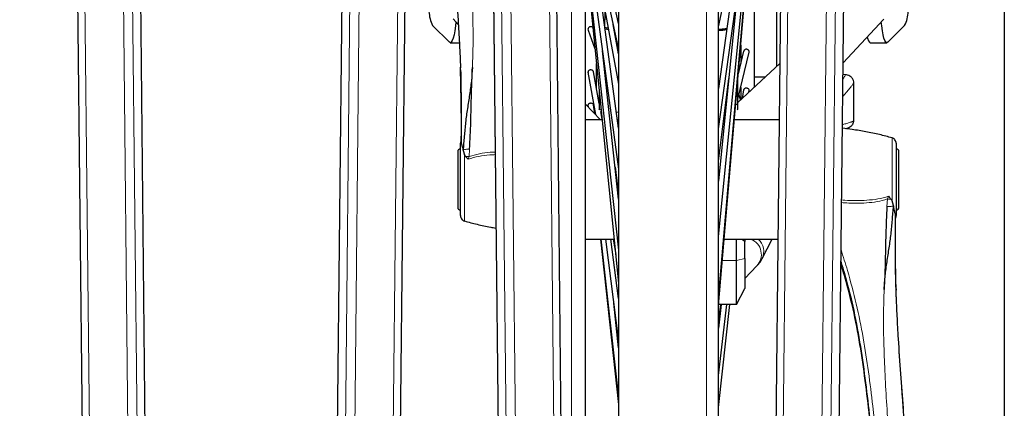
# Model space of a CAD drawing. Units: millimetres. Extents: x 62 to 20263, y 73 to 9947.
# Drawn here: x 16375 to 17558, y 3852 to 4318 of the extents above; entities that cross this region are included whole.
import ezdxf

# ---------------------------------------------------------------- set-up
doc = ezdxf.new("R2010")
doc.units = ezdxf.units.MM
doc.header["$LTSCALE"] = 100
doc.linetypes.add('SLD-Solid', pattern=[0])
doc.layers.add('-FORMAT-', color=7, linetype='SLD-Solid')
doc.styles.add('SLDTEXTSTYLE0', font='TXT', dxfattribs={"width": 0.7})
doc.dimstyles.new('SLDDIMSTYLE2', dxfattribs={"dimtxt": 200, "dimasz": 250, "dimexe": 0, "dimexo": 0.0625, "dimgap": 50, "dimtad": 1, "dimdec": 0, "dimlfac": 0.3, "dimrnd": 1e-09, "dimzin": 12, "dimdsep": 46, "dimtxsty": 'SLDTEXTSTYLE0', "dimsah": 1, "dimcen": 0.09, "dimadec": 0, "dimazin": 3, "dimtfac": 1, "dimtdec": 0, "dimtofl": 0, "dimtmove": 0, "dimatfit": 3, "dimfxl": 1, "dimfrac": 2, "dimtolj": 1, "dimtzin": 12, "dimarcsym": 0})

# ---------------------------------------------------------------- blocks, each defined once
blk = doc.blocks.new('_D_9')
at = {"layer": '-FORMAT-', "color": 7}
for p, q in [((15307.6, 3620), (15307.6, 8180.8)), ((16640.9, 4516.9), (16640.9, 8180.8)), ((16640.9, 8080.8), (15307.6, 8080.8))]:
    blk.add_line(p, q, dxfattribs=at)
for points in [[(15307.6, 8080.8), (15557.6, 8040.8), (15557.6, 8120.8)], [(16640.9, 8080.8), (16390.9, 8120.8), (16390.9, 8040.8)]]:
    blk.add_solid(points, dxfattribs=at)
at = {"layer": '-FORMAT-', "color": 7, "char_height": 200, "attachment_point": 1, "style": 'SLDTEXTSTYLE0'}
for s, insert in [('C-C', (15791.5, 8967.6)), ('400', (15782.2, 8653.1)), ('500', (15782.2, 8338.7))]:
    blk.add_mtext(s, dxfattribs=dict(at, insert=insert))
blk = doc.blocks.new('_D_11')
at = {"layer": '-FORMAT-', "color": 7}
for p, q in [((16640.9, 4516.9), (16640.9, 8180.8)), ((17557.6, 3426.3), (17557.6, 8180.8)), ((16640.9, 8080.8), (17557.6, 8080.8))]:
    blk.add_line(p, q, dxfattribs=at)
for points in [[(16640.9, 8080.8), (16890.9, 8040.8), (16890.9, 8120.8)], [(17557.6, 8080.8), (17307.6, 8120.8), (17307.6, 8040.8)]]:
    blk.add_solid(points, dxfattribs=at)
at = {"layer": '-FORMAT-', "color": 7, "char_height": 200, "attachment_point": 1, "style": 'SLDTEXTSTYLE0'}
for s, insert in [('275', (16907.2, 8653.1)), ('375', (16907.2, 8338.7))]:
    blk.add_mtext(s, dxfattribs=dict(at, insert=insert))

msp = doc.modelspace()

# ---------------------------------------------------------------- linework, layer by layer
at = {"color": 7, "linetype": 'SLD-Solid'}
for p, q in [((17094.2, 5628.8), (17094.2, 3522.8)), ((17214.2, 3522.8), (17214.2, 5628.8)), ((16432.5, 5429.7), (16454.7, 3342.8)), ((16827.1, 3342.8), (16849.3, 5429.7)), ((16941.1, 4599.1), (16954.9, 3312.1)), ((17027.6, 3614.2), (17017.2, 4593.4)), ((17291.3, 4593.4), (17280.9, 3614.2)), ((17353.6, 3312.1), (17367.3, 4599.1)), ((17094.2, 4313.6), (17053.3, 4499.9)), ((17050.9, 4479.8), (17094.2, 4282.6)), ((17214.2, 4187.5), (17254.4, 4475.2)), ((17247.6, 4474.8), (17214.2, 4235.8)), ((17050.9, 4454.7), (17094.2, 4139)), ((17214.2, 4058), (17254.4, 4457.3)), ((16530.7, 3342.8), (16519, 4441.2)), ((16762.8, 4441.2), (16751.1, 3342.8)), ((17050.9, 4437.7), (17094.2, 4041.6)), ((17094.2, 4188.1), (17059.7, 4440)), ((17214.2, 3984.3), (17254.4, 4447.1)), ((17214.2, 3975.5), (17254.4, 4445.3)), ((17214.2, 4309.7), (17242.4, 4437.9)), ((17050.9, 4430.8), (17094.2, 4002.1)), ((17257.6, 4237.5), (17257.6, 4422.2)), ((17054.2, 4397.8), (17054.2, 3809.9)), ((17066.9, 4387), (17094.2, 4241.1)), ((17284.2, 4262.5), (17284.2, 4372.2)), ((17236.9, 4349.9), (17214.2, 4124.6)), ((17077.6, 4330.2), (17077.6, 4318.1)), ((16895.3, 4319.2), (16901.7, 4312.1)), ((17077.6, 4318.1), (17076.4, 4318.1)), ((17077.6, 4309.5), (17077.6, 4318.1)), ((17363.8, 4266.4), (17412.9, 4318.9)), ((16890.9, 4291.3), (16870.8, 4311.4)), ((17082, 4306.3), (17077.6, 4306.9)), ((17094.2, 4277.4), (17087.6, 4312.6)), ((17437.7, 4311.4), (17417.5, 4291.3)), ((17057.6, 4305.7), (17065.8, 4283.3)), ((16892, 4290.7), (16902.9, 4290.6)), ((17240.9, 4287.8), (17240.9, 4265.7)), ((17396.7, 4290.6), (17416.5, 4290.7)), ((17094.2, 4102.9), (17074.7, 4281)), ((17237.6, 4222.8), (17251, 4279.3)), ((17244.4, 4280.5), (17238, 4253.3)), ((16904.3, 4258.2), (16904.3, 4259.2)), ((17067.6, 4236.4), (17067.6, 4265.9)), ((17287.8, 4265.8), (17237.6, 4218.8)), ((17057.4, 4255.2), (17066.6, 4204.4)), ((17070.9, 4217.9), (17064.1, 4255.7)), ((17214.2, 4148.7), (17226.6, 4247.9)), ((17237.6, 4210.8), (17237.6, 4248.8)), ((17257.6, 4249.8), (17270.7, 4249.8)), ((17366.9, 4252.3), (17363.6, 4252.4)), ((17240.9, 4236.9), (17240.9, 4222)), ((17376.8, 4197.4), (17376.8, 4242.3)), ((17070.9, 4232.9), (17070.9, 4210.8)), ((17244.4, 4234.1), (17242.8, 4223.8)), ((17250.6, 4231.1), (17251, 4233.8)), ((17072.3, 4198.2), (17054.2, 4217.5)), ((17057.4, 4216.1), (17057.7, 4213.8)), ((17065.5, 4205.5), (17064.1, 4216.3)), ((17234.8, 4216.3), (17234.9, 4216.3)), ((17237.6, 4217), (17234.9, 4216.3)), ((17072.3, 4210), (17072.2, 4210.7)), ((17074.4, 4198.6), (17072.7, 4208.1)), ((17091.6, 4207.6), (17094.2, 4207.5)), ((17222.3, 4204.6), (17221.1, 4203.4)), ((17221.6, 4207.9), (17222.6, 4208)), ((17236.8, 4210.2), (17237.6, 4210.8)), ((17074.4, 4198.2), (17054.2, 4198.2)), ((17094.2, 4198.2), (17092.8, 4198.2)), ((17221.6, 4198.2), (17220.4, 4198.2)), ((17287.1, 4198.2), (17233.3, 4198.2)), ((16904.9, 4185.1), (16904.9, 4172.3)), ((16904.9, 4173), (16905, 4178.4)), ((16907.3, 4161.3), (16909.1, 4156.1)), ((17090, 4141.6), (17094.2, 4108.3)), ((17424.5, 4095.2), (17422.7, 4100.9)), ((17426.9, 4074.8), (17426.9, 4080.2)), ((17426.9, 4074.7), (17426.9, 4077.9)), ((17054.2, 4054.9), (17088.9, 4054.9)), ((17072.4, 4054.9), (17094.2, 3856.6)), ((17073, 4054.9), (17094.2, 3864.6)), ((17078.3, 4054.9), (17094.2, 3932)), ((17094.2, 3983.8), (17085, 4054.9)), ((17087.8, 4054.9), (17090.7, 4036.6)), ((17221, 4054.9), (17285.6, 4054.9)), ((17235.7, 4029.4), (17235.7, 4054.9)), ((17245.7, 4054.9), (17245.7, 4052.3)), ((17245.7, 4031.9), (17245.7, 4052.3)), ((17266.6, 4031.7), (17278.8, 4054.9)), ((17235.7, 3976.7), (17235.7, 4029.4)), ((17245.7, 4031.9), (17245.7, 3995.6)), ((17245.7, 4007.8), (17260.3, 4022.8)), ((17235.7, 3976.7), (17245.7, 3995.6)), ((17427.5, 3995.4), (17427.5, 3993.9)), ((17427.7, 3992), (17427.7, 3993)), ((17094.2, 3924.6), (17088.3, 3978.1)), ((17217.6, 3976.7), (17214.2, 3948)), ((17214.2, 3891.2), (17224.3, 3976.7)), ((17214.2, 3853), (17227.7, 3976.7)), ((17214.2, 3955.8), (17217.1, 3976.7)), ((17235.7, 3976.7), (17214.3, 3976.7))]:
    msp.add_line(p, q, dxfattribs=at)
at = {"color": 8, "linetype": 'SLD-Solid', "lineweight": 18}
for p, q in [((16441.3, 5430.7), (16463.5, 3342.8)), ((16840.5, 5430.7), (16818.3, 3342.8)), ((16954.9, 3311.9), (16941.2, 4599)), ((16950.9, 4592.1), (16964.7, 3298.1)), ((16975.9, 3296.6), (16962.1, 4591.5)), ((17008.4, 4592.5), (17018.7, 3626.6)), ((17300.1, 4592.5), (17289.8, 3626.6)), ((17332.6, 3296.6), (17346.4, 4591.5)), ((17357.5, 4592.1), (17343.7, 3298.1)), ((17353.5, 3311.9), (17367.2, 4599)), ((17037.6, 3793.2), (17037.6, 4459.7)), ((16509.9, 3342.8), (16498.2, 4437.9)), ((16509.3, 4439.6), (16521, 3342.8)), ((16530.6, 3342.8), (16518.9, 4441.2)), ((16751.2, 3342.8), (16762.9, 4441.2)), ((16772.5, 4439.6), (16760.8, 3342.8)), ((16772, 3342.8), (16783.6, 4437.9)), ((16904.9, 4174.1), (16904.9, 4171.8)), ((16907.3, 4161.3), (16907.3, 4161.8)), ((16914.7, 4154.1), (16913.5, 4151)), ((16915.2, 4162.9), (16914.7, 4154.1)), ((17417.1, 4103.2), (17418.3, 4106.4)), ((17416.6, 4094.3), (17417.1, 4103.2)), ((17424.5, 4095.2), (17424.5, 4094.7)), ((17426.9, 4080.2), (17426.9, 4082.5)), ((17245.7, 4052.3), (17241.9, 4054.9)), ((17218.8, 4029.4), (17235.7, 4029.4)), ((17235.7, 4029.4), (17245.7, 4031.9)), ((17427.6, 3994.7), (17427.7, 3990.2))]:
    msp.add_line(p, q, dxfattribs=at)
at = {"color": 7, "linetype": 'SLD-Solid', "flags": 128}
for points in [[(16898.6, 4315.3), (16898.2, 4310.8), (16897.4, 4305), (16896.5, 4300.1), (16895.4, 4296.1), (16894.4, 4293.2), (16893.2, 4291.4), (16892.1, 4290.7), (16890.9, 4291.3)], [(17417.5, 4291.3), (17416.4, 4290.7), (17415.2, 4291.4), (17414.1, 4293.2), (17413, 4296.1), (17412, 4300.1), (17411.1, 4305), (17410.3, 4310.8), (17409.8, 4315.6)], [(17392.8, 4297.4), (17393.3, 4296), (17394.3, 4293), (17395.5, 4291.2), (17396.6, 4290.6), (17396.7, 4290.6)], [(17238.8, 4228.1), (17240.3, 4223), (17240.5, 4221.6)]]:
    msp.add_lwpolyline(points, dxfattribs=at)
at = {"color": 7, "linetype": 'SLD-Solid'}
for centre, radius, start, end in [((16908.4, 4330.3), 42.1, 182.9791, 206.7488), ((17403.6, 4329.4), 38.6, 332.1313, 358.1409), ((16904.2, 4159.9), 3.33, 89.6841, 180), ((17427.6, 4160), 3.33, 360, 89.6841), ((16904.2, 4093.2), 3.33, 180, 269.6841), ((17427.6, 4093.3), 3.33, 269.6841, 0)]:
    msp.add_arc(centre, radius, start, end, dxfattribs=at)
at = {"color": 8, "linetype": 'SLD-Solid', "lineweight": 18}
for centre, radius, start, end in [((17245.8, 4036.5), 19.9, 316.7945, 67.5046), ((17249.3, 4040.4), 19.3, 333.4171, 48.8827)]:
    msp.add_arc(centre, radius, start, end, dxfattribs=at)
at = {"color": 7, "linetype": 'SLD-Solid'}
for points, knots in [([(16875.6, 4625.2), (16876.6, 4615), (16878.6, 4594), (16881.6, 4562.3), (16884.5, 4530.2), (16887.3, 4499.4), (16889.8, 4470.8), (16892, 4445), (16893.9, 4422.1), (16896.1, 4394), (16898.7, 4359.5), (16900.8, 4327.1), (16902.2, 4304), (16902.9, 4291), (16903.4, 4280.4), (16903.8, 4272.5), (16904, 4267.2), (16904.1, 4263.1), (16904.2, 4261.4), (16904.2, 4260.7)], [0, 0, 0, 0, 0.083381, 0.1720586, 0.2608533, 0.3459901, 0.4248393, 0.4956818, 0.5574981, 0.6125836, 0.725465, 0.8400725, 0.8778431, 0.9149045, 0.9461554, 0.9645933, 0.9792557, 0.9907533, 1, 1, 1, 1]), ([(17063.2, 4308.9), (17063.2, 4309), (17062.9, 4309.3), (17062.1, 4309.8), (17061.2, 4309.9), (17060.8, 4309.9), (17060.8, 4309.9), (17060.5, 4309.9), (17060.1, 4309.9), (17059.2, 4309.6), (17058.3, 4309), (17057.6, 4308), (17057.3, 4306.8), (17057.5, 4306.1), (17057.6, 4305.7)], [0, 0, 0, 0, 0.01165, 0.155812, 0.300023, 0.300031, 0.300056, 0.300154, 0.382047, 0.457754, 0.589251, 0.734908, 0.877374, 1, 1, 1, 1]), ([(17081.7, 4307.8), (17081.1, 4308), (17079.8, 4308.2), (17078.5, 4308.6), (17077.7, 4308.9), (17077.6, 4309.1), (17077.6, 4309.2)], [0, 0, 0, 0, 0.3086825, 0.5957405, 0.8065055, 1, 1, 1, 1]), ([(17224.2, 4307.5), (17222.9, 4307.3), (17219.9, 4306.9), (17216.2, 4306.6), (17214.2, 4306.4)], [0, 0, 0, 0, 0.4421242, 1, 1, 1, 1]), ([(17224, 4306), (17224, 4306), (17221, 4305.6), (17217.6, 4305.4), (17214.2, 4305.1)], [0, 0, 0, 0, 0.005527, 1, 1, 1, 1]), ([(17250.9, 4279.3), (17251, 4279.5), (17251.1, 4280.1), (17250.9, 4281.1), (17250.1, 4282), (17249.2, 4282.6), (17248.4, 4282.8), (17247.5, 4282.9), (17246.4, 4282.7), (17245.4, 4282.1), (17244.9, 4281.5), (17244.5, 4281), (17244.5, 4280.7), (17244.5, 4280.5)], [0, 0, 0, 0, 0.065732, 0.189105, 0.315295, 0.429145, 0.494702, 0.565771, 0.69067, 0.815527, 0.882081, 0.946046, 1, 1, 1, 1]), ([(16905, 4206.1), (16905, 4216), (16904.9, 4234.4), (16904.4, 4252.7), (16904.1, 4261.2)], [0, 0, 0, 0, 0.5375, 1, 1, 1, 1]), ([(16918.6, 4261.1), (16918.2, 4255.6), (16917.5, 4244.7), (16915.2, 4228.2), (16912.5, 4211.7), (16910.2, 4195), (16908.7, 4178.4), (16907.8, 4167.3), (16907.3, 4161.8)], [0, 0, 0, 0, 0.1657157, 0.3298607, 0.4995007, 0.6661587, 0.8329719, 1, 1, 1, 1]), ([(16915.2, 4162.9), (16915.5, 4168.4), (16916.1, 4179.2), (16916.6, 4195.5), (16917, 4212.7), (16917.4, 4229.4), (16917.9, 4245.8), (16918.4, 4255.9), (16918.6, 4261.1)], [0, 0, 0, 0, 0.1701878, 0.3309242, 0.5005262, 0.6943899, 0.8404692, 1, 1, 1, 1]), ([(16904.3, 4258.2), (16904.3, 4258.2), (16904.3, 4258.2), (16904.3, 4258.1), (16904.3, 4257.7), (16904.5, 4255.7), (16904.7, 4247.7), (16905, 4223.8), (16904.9, 4201.5), (16904.9, 4185.1)], [0, 0, 0, 0, 0.003224, 0.006513, 0.013734, 0.032992, 0.098356, 0.339028, 1, 1, 1, 1]), ([(17064, 4255.7), (17064, 4255.9), (17064, 4256.3), (17063.6, 4256.8), (17063, 4257.4), (17062.1, 4257.9), (17061.2, 4258), (17060.8, 4258), (17060.8, 4258), (17060.5, 4258), (17060.1, 4258), (17059.2, 4257.8), (17058.3, 4257.3), (17057.6, 4256.4), (17057.3, 4255.6), (17057.5, 4255.1), (17057.5, 4255)], [0, 0, 0, 0, 0.0748298, 0.1387972, 0.2053583, 0.3302268, 0.4551103, 0.4551178, 0.4551392, 0.4552236, 0.5261541, 0.5917241, 0.7056062, 0.8317609, 0.9551426, 1, 1, 1, 1]), ([(17376.8, 4242.3), (17376.7, 4243.4), (17376.4, 4245.5), (17374.7, 4248.5), (17372.2, 4250.8), (17369.4, 4252), (17367.6, 4252.2), (17366.9, 4252.3)], [0, 0, 0, 0, 0.213711, 0.427023, 0.649064, 0.858592, 1, 1, 1, 1]), ([(17251, 4233.7), (17251, 4233.7), (17251.1, 4234.1), (17250.8, 4234.8), (17250.2, 4235.5), (17249.2, 4235.9), (17248.4, 4236.1), (17247.5, 4236.2), (17246.4, 4236), (17245.4, 4235.6), (17244.9, 4235.1), (17244.5, 4234.7), (17244.4, 4234.3), (17244.4, 4234.1)], [0, 0, 0, 0, 0.031628, 0.154999, 0.281187, 0.395036, 0.460593, 0.531661, 0.656558, 0.781413, 0.847966, 0.91193, 1, 1, 1, 1]), ([(17064.1, 4216.3), (17064.1, 4216.4), (17064, 4216.8), (17063.6, 4217.1), (17063, 4217.5), (17062.1, 4217.9), (17061.2, 4218), (17060.8, 4218), (17060.8, 4218), (17060.5, 4218), (17060.1, 4217.9), (17059.2, 4217.8), (17058.3, 4217.4), (17057.6, 4216.9), (17057.3, 4216.3), (17057.5, 4216.1), (17057.5, 4216)], [0, 0, 0, 0, 0.097638, 0.161604, 0.228164, 0.353031, 0.477913, 0.47792, 0.477942, 0.478026, 0.548955, 0.614524, 0.728405, 0.854558, 0.977938, 1, 1, 1, 1]), ([(17071.6, 4210.2), (17071.6, 4210.2), (17071.5, 4210.3), (17071.3, 4210.4), (17071.1, 4210.5), (17070.9, 4210.7), (17070.9, 4210.8), (17070.9, 4210.8)], [0, 0, 0, 0, 0.057015, 0.160514, 0.499952, 0.819304, 1, 1, 1, 1]), ([(17221.8, 4208.9), (17222, 4208.9), (17222.4, 4208.9), (17222.7, 4208.9), (17222.7, 4208.9)], [0, 0, 0, 0, 0.819752, 1, 1, 1, 1]), ([(17422.8, 4176.4), (17417.8, 4177.8), (17407.3, 4180.7), (17391.3, 4183.9), (17376.4, 4186.4), (17366.9, 4187.7), (17362.9, 4188.2)], [0, 0, 0, 0, 0.257617, 0.530718, 0.803874, 1, 1, 1, 1]), ([(17367.3, 4187.6), (17367.8, 4187.8), (17369.6, 4188.2), (17372.3, 4189.5), (17374.7, 4191.5), (17375.5, 4192.8), (17375.8, 4193.3)], [0, 0, 0, 0, 0.178141, 0.688937, 0.865795, 1, 1, 1, 1]), ([(17375.5, 4192.8), (17375.9, 4193.6), (17376.7, 4195.1), (17376.8, 4196.7), (17376.8, 4197.4)], [0, 0, 0, 0, 0.564094, 1, 1, 1, 1]), ([(17427.6, 4170), (17427.5, 4170.7), (17427.4, 4172.2), (17426.3, 4174.1), (17424.8, 4175.6), (17423.4, 4176.2), (17422.8, 4176.4)], [0, 0, 0, 0, 0.249037, 0.498742, 0.748973, 1, 1, 1, 1]), ([(16905, 4172.9), (16904.8, 4172.6), (16904.3, 4171.8), (16904.3, 4170.7), (16904.2, 4170)], [0, 0, 0, 0, 0.292352, 1, 1, 1, 1]), ([(16904.2, 4083.2), (16904.2, 4083.5), (16904.2, 4084.1), (16904.2, 4087), (16904.2, 4091.4), (16904.2, 4097.1), (16904.2, 4104), (16904.2, 4111.7), (16904.2, 4120), (16904.2, 4128.5), (16904.2, 4137), (16904.2, 4145.1), (16904.2, 4152.4), (16904.2, 4158.8), (16904.2, 4164), (16904.2, 4167.6), (16904.2, 4169.9), (16904.2, 4170), (16904.2, 4170)], [0, 0, 0, 0, 0.062501, 0.124999, 0.187493, 0.250017, 0.312545, 0.375061, 0.437574, 0.500013, 0.562463, 0.625, 0.687532, 0.750053, 0.812562, 0.87506, 0.937564, 1, 1, 1, 1]), ([(16904.9, 4171.8), (16905, 4171.2), (16905, 4170.2), (16905.7, 4168.3), (16906.3, 4166.1), (16906.8, 4164.1), (16907.1, 4162.5), (16907.2, 4161.8), (16907.3, 4161.5), (16907.3, 4161.3), (16907.3, 4161.3)], [0, 0, 0, 0, 0.286852, 0.514459, 0.690889, 0.86782, 0.942453, 0.974789, 0.988928, 1, 1, 1, 1]), ([(17427.6, 4170), (17427.6, 4170), (17427.6, 4169.9), (17427.6, 4167.7), (17427.6, 4164), (17427.6, 4158.9), (17427.6, 4152.5), (17427.6, 4145.2), (17427.6, 4137.1), (17427.6, 4128.6), (17427.6, 4120.1), (17427.6, 4111.8), (17427.6, 4104.1), (17427.6, 4097.2), (17427.6, 4091.4), (17427.6, 4087.1), (17427.6, 4084.1), (17427.6, 4083.5), (17427.6, 4083.2)], [0, 0, 0, 0, 0.062501, 0.124999, 0.187493, 0.250017, 0.312546, 0.375061, 0.437574, 0.500013, 0.562463, 0.625001, 0.687532, 0.750053, 0.812562, 0.87506, 0.937564, 1, 1, 1, 1]), ([(16900.9, 4159.8), (16900.9, 4159.8), (16900.9, 4159.7), (16900.9, 4158.2), (16900.9, 4155.4), (16900.9, 4151.4), (16900.9, 4146.2), (16900.9, 4140.4), (16900.9, 4134.3), (16900.9, 4128.1), (16900.9, 4121.9), (16900.9, 4115.6), (16900.9, 4109.5), (16900.9, 4103.9), (16900.9, 4099.4), (16900.9, 4096), (16900.9, 4094), (16900.9, 4093.1), (16900.9, 4093.3), (16900.9, 4093.3)], [0, 0, 0, 0, 0.043616, 0.105364, 0.169678, 0.235358, 0.301037, 0.365352, 0.4271, 0.485358, 0.543616, 0.605364, 0.669678, 0.735358, 0.801037, 0.865352, 0.9271, 0.985358, 1, 1, 1, 1]), ([(16910.4, 4154), (16910.2, 4154.3), (16909.6, 4155), (16909.3, 4155.7), (16909.1, 4156.1)], [0, 0, 0, 0, 0.472706, 1, 1, 1, 1]), ([(16913.5, 4151), (16912.9, 4151.5), (16911.8, 4152.5), (16910.8, 4153.5), (16910.4, 4154)], [0, 0, 0, 0, 0.526021, 1, 1, 1, 1]), ([(17430.9, 4093.4), (17430.9, 4093.4), (17430.9, 4093.2), (17430.9, 4094.1), (17430.9, 4096), (17430.9, 4099.4), (17430.9, 4104), (17430.9, 4109.5), (17430.9, 4115.6), (17430.9, 4121.9), (17430.9, 4128.2), (17430.9, 4134.4), (17430.9, 4140.5), (17430.9, 4146.3), (17430.9, 4151.4), (17430.9, 4155.5), (17430.9, 4158.3), (17430.9, 4159.8), (17430.9, 4159.8), (17430.9, 4159.9)], [0, 0, 0, 0, 0.014642, 0.0729, 0.134648, 0.198963, 0.264642, 0.330322, 0.394636, 0.456384, 0.514642, 0.5729, 0.634648, 0.698963, 0.764642, 0.830322, 0.894636, 0.956384, 1, 1, 1, 1]), ([(17418.3, 4106.4), (17418.9, 4105.8), (17420, 4104.8), (17421, 4103.6), (17421.4, 4103.1)], [0, 0, 0, 0, 0.526021, 1, 1, 1, 1]), ([(17413.2, 3994.7), (17413.6, 4000.3), (17414.3, 4011.3), (17416.6, 4027.9), (17419.3, 4044.5), (17421.6, 4061.2), (17423.1, 4078), (17424, 4089.1), (17424.5, 4094.7)], [0, 0, 0, 0, 0.1657199, 0.3298828, 0.4995006, 0.6661413, 0.8329663, 1, 1, 1, 1]), ([(17416.6, 4094.3), (17416.3, 4088.7), (17415.7, 4077.7), (17415.2, 4061.1), (17414.8, 4043.7), (17414.4, 4026.8), (17413.9, 4010.2), (17413.4, 4000), (17413.2, 3994.7)], [0, 0, 0, 0, 0.1701866, 0.3309244, 0.5005262, 0.694385, 0.8404687, 1, 1, 1, 1]), ([(17421.4, 4103.1), (17421.7, 4102.8), (17422.2, 4102.1), (17422.5, 4101.3), (17422.7, 4100.9)], [0, 0, 0, 0, 0.472706, 1, 1, 1, 1]), ([(17426.9, 4082.5), (17426.9, 4083.2), (17426.8, 4084.6), (17426.2, 4086.7), (17425.7, 4088.9), (17425.2, 4091), (17424.8, 4093), (17424.6, 4094.5), (17424.5, 4095.2)], [0, 0, 0, 0, 0.256346, 0.471111, 0.646845, 0.766142, 0.883574, 1, 1, 1, 1]), ([(16904.2, 4083.2), (16904.3, 4082.5), (16904.4, 4081), (16905.5, 4079.1), (16907, 4077.5), (16908.4, 4077), (16909, 4076.7)], [0, 0, 0, 0, 0.249156, 0.498904, 0.749092, 1, 1, 1, 1]), ([(17426.9, 4080.3), (17427, 4080.6), (17427.5, 4081.4), (17427.5, 4082.4), (17427.6, 4083.2)], [0, 0, 0, 0, 0.271975, 1, 1, 1, 1]), ([(17426.9, 4080.3), (17426.9, 4080.3), (17426.9, 4079.9), (17426.9, 4081.2), (17426.9, 4082.5)], [0, 0, 0, 0, 0.085417, 1, 1, 1, 1]), ([(16909, 4076.8), (16914, 4075.4), (16924.5, 4072.5), (16937.1, 4069.9), (16944.7, 4068.6), (16946.8, 4068.3)], [0, 0, 0, 0, 0.405825, 0.836042, 1, 1, 1, 1]), ([(17426.8, 4048.2), (17426.8, 4050.8), (17426.7, 4059.6), (17426.8, 4068.5), (17426.9, 4074.7)], [0, 0, 0, 0, 0.291973, 1, 1, 1, 1]), ([(17427.6, 3993), (17427.6, 3993.5), (17427.5, 3996.2), (17427.1, 4005.7), (17426.8, 4034.1), (17426.8, 4060.2), (17426.9, 4080.3)], [0, 0, 0, 0, 0.0193836, 0.1092871, 0.3131668, 1, 1, 1, 1]), ([(17260.3, 4022.8), (17261.3, 4024), (17263.7, 4026.7), (17265.6, 4029.6), (17266.4, 4031.5), (17266.5, 4031.7)], [0, 0, 0, 0, 0.4007763, 0.9331542, 1, 1, 1, 1]), ([(17410.9, 3575.5), (17410.9, 3576.3), (17410.9, 3577.8), (17410.8, 3580.5), (17410.8, 3584.4), (17410.6, 3591.5), (17410.4, 3604.1), (17409.7, 3626.6), (17408.3, 3666.8), (17405.6, 3719.4), (17401.6, 3779.2), (17396.9, 3832), (17391.4, 3880.1), (17385.3, 3923.4), (17377.5, 3966.2), (17368.9, 4000.1), (17363, 4019.6), (17361.2, 4025.3)], [0, 0, 0, 0, 0.005465, 0.009815, 0.017594, 0.031494, 0.056326, 0.100679, 0.179892, 0.321355, 0.447633, 0.574334, 0.670656, 0.767073, 0.863371, 0.959441, 1, 1, 1, 1]), ([(17456.2, 3628), (17455.2, 3638.2), (17453.2, 3659.1), (17450.2, 3690.9), (17447.3, 3722.9), (17444.5, 3753.7), (17442, 3782.4), (17439.8, 3808.2), (17437.9, 3831.1), (17435.7, 3859.1), (17433.1, 3893.6), (17431, 3926), (17429.6, 3949.2), (17428.9, 3962.2), (17428.4, 3972.8), (17428.1, 3980.7), (17427.8, 3986), (17427.7, 3990), (17427.6, 3991.7), (17427.6, 3992.5)], [0, 0, 0, 0, 0.083381, 0.172059, 0.260853, 0.34599, 0.424839, 0.495682, 0.557498, 0.612584, 0.725465, 0.840072, 0.877843, 0.914904, 0.946155, 0.964593, 0.979256, 0.990753, 1, 1, 1, 1])]:
    msp.add_open_spline(points, degree=3, knots=knots, dxfattribs=at)
at = {"color": 8, "linetype": 'SLD-Solid', "lineweight": 18}
for points, knots in [([(16875.7, 4625.6), (16876.4, 4618.1), (16878, 4602), (16880.5, 4576.7), (16883.1, 4548.8), (16885.9, 4519), (16889.7, 4477.3), (16894.2, 4424.4), (16898.5, 4367.6), (16901.7, 4318.9), (16903.7, 4279.6), (16904.7, 4248.2), (16904.8, 4230), (16904.9, 4223.5)], [0, 0, 0, 0, 0.056209, 0.119822, 0.189557, 0.264133, 0.34227, 0.501194, 0.659222, 0.766189, 0.864247, 0.951712, 1, 1, 1, 1]), ([(16891.7, 4636.7), (16892.6, 4629.5), (16894.5, 4613.9), (16897.4, 4588.9), (16900.6, 4561.1), (16903.9, 4530.9), (16907.1, 4499), (16910.2, 4466), (16913.2, 4431.2), (16915.8, 4395.3), (16917.8, 4359.1), (16919.1, 4324.3), (16919.6, 4291.8), (16918.9, 4271), (16918.6, 4261.1)], [0, 0, 0, 0, 0.05789, 0.124973, 0.19971, 0.280562, 0.365997, 0.454485, 0.544501, 0.643475, 0.740463, 0.83349, 0.920623, 1, 1, 1, 1]), ([(17199.8, 4571.3), (17199.8, 4559.3), (17199.8, 4534.9), (17199.8, 4497.5), (17199.8, 4458.7), (17199.8, 4418.4), (17199.8, 4377.8), (17199.8, 4337.5), (17199.8, 4299.4), (17199.8, 4263.9), (17199.8, 4226.9), (17199.8, 4192.4), (17199.8, 4146.7), (17199.8, 4094.3), (17199.8, 4031.2), (17199.8, 3970.1), (17199.8, 3911.3), (17199.8, 3855.3), (17199.8, 3819.9), (17199.8, 3802.8), (17199.8, 3802.8), (17199.8, 3802.8), (17199.8, 3802.8), (17199.8, 3801.9), (17199.8, 3799.3), (17199.8, 3794.2), (17199.8, 3786.9), (17199.8, 3776.7), (17199.8, 3763.7), (17199.8, 3752.2), (17199.8, 3743.6), (17199.8, 3739.8), (17199.8, 3737.2), (17199.8, 3735.5), (17199.8, 3731.9), (17199.8, 3726), (17199.8, 3717.2), (17199.8, 3706.8), (17199.8, 3697.1), (17199.8, 3688.5), (17199.8, 3682.7), (17199.8, 3678.1), (17199.8, 3674.7), (17199.8, 3671.3), (17199.8, 3664.8), (17199.8, 3654.7), (17199.8, 3640.7), (17199.8, 3625.6), (17199.8, 3611.4), (17199.8, 3600.5), (17199.8, 3592.9), (17199.8, 3587.1), (17199.8, 3581.7), (17199.8, 3576.6), (17199.8, 3571.7), (17199.8, 3566.4), (17199.8, 3561), (17199.8, 3552.9), (17199.8, 3541.9), (17199.8, 3532), (17199.8, 3525.2), (17199.8, 3521.5), (17199.8, 3517.8), (17199.8, 3514.5), (17199.8, 3512.5), (17199.8, 3511.6)], [0, 0, 0, 0, 0.026102, 0.053284, 0.081546, 0.110889, 0.141312, 0.170675, 0.199931, 0.226037, 0.25005, 0.283377, 0.304856, 0.355505, 0.406314, 0.457245, 0.508169, 0.55891, 0.60958, 0.60958, 0.60958, 0.60958, 0.60958, 0.609592, 0.612234, 0.617228, 0.624572, 0.634267, 0.647917, 0.664515, 0.670341, 0.675168, 0.676792, 0.67861, 0.680621, 0.688309, 0.697956, 0.709564, 0.723132, 0.731022, 0.739449, 0.743478, 0.747327, 0.751451, 0.75585, 0.770994, 0.788706, 0.808987, 0.83039, 0.846847, 0.855301, 0.864, 0.872528, 0.879886, 0.887767, 0.896171, 0.905099, 0.914507, 0.937364, 0.963447, 0.970812, 0.978397, 0.986204, 0.994233, 1, 1, 1, 1]), ([(17363.6, 4246.8), (17363.8, 4247.1), (17364.6, 4248.5), (17365.8, 4250.5), (17366.6, 4251.8), (17366.9, 4252.3)], [0, 0, 0, 0, 0.148121, 0.662402, 1, 1, 1, 1]), ([(17363.3, 4226), (17363.9, 4226.7), (17366.1, 4229.2), (17369.6, 4233.3), (17373.1, 4237.5), (17375.6, 4240.6), (17376.5, 4241.8), (17376.8, 4242.3)], [0, 0, 0, 0, 0.120973, 0.442247, 0.720079, 0.889072, 1, 1, 1, 1]), ([(17363, 4192.3), (17363.6, 4192.5), (17365.9, 4193.1), (17369.4, 4194.1), (17373, 4195.3), (17375.6, 4196.3), (17376.5, 4197.1), (17376.8, 4197.4)], [0, 0, 0, 0, 0.127864, 0.4466093, 0.7222598, 0.8899321, 1, 1, 1, 1]), ([(17422.7, 4100.9), (17422.7, 4102.1), (17422.7, 4105.4), (17422.8, 4111), (17422.8, 4117.2), (17422.8, 4124.6), (17422.8, 4131.3), (17422.8, 4137.4), (17422.8, 4141.5), (17422.8, 4146.5), (17422.7, 4151.3), (17422.7, 4156), (17422.7, 4160.1), (17422.7, 4164.3), (17422.7, 4167.9), (17422.7, 4171.9), (17422.8, 4175.3), (17422.8, 4176.5), (17422.8, 4176.4), (17422.8, 4176.4)], [0, 0, 0, 0, 0.038145, 0.110432, 0.170513, 0.221008, 0.321497, 0.359417, 0.399545, 0.441884, 0.51188, 0.552286, 0.603155, 0.662592, 0.720993, 0.772896, 0.883122, 0.992627, 1, 1, 1, 1]), ([(16907.3, 4161.8), (16907.6, 4161.9), (16908.2, 4162.3), (16910.1, 4162.7), (16912.4, 4162.9), (16914.3, 4162.9), (16915.2, 4162.9)], [0, 0, 0, 0, 0.250137, 0.500042, 0.750023, 1, 1, 1, 1]), ([(16909.1, 4156.1), (16909.1, 4155), (16909.1, 4151.8), (16909, 4146.5), (16909, 4140.4), (16909, 4133.2), (16909, 4126.5), (16909, 4120.3), (16909, 4116.1), (16909, 4110.9), (16909.1, 4105.9), (16909.1, 4101), (16909.1, 4096.6), (16909.1, 4092), (16909.1, 4088), (16909.1, 4083.4), (16909, 4079.2), (16909, 4077.2), (16909, 4076.8), (16909, 4076.8), (16909, 4076.8)], [0, 0, 0, 0, 0.036559, 0.10584, 0.163422, 0.211817, 0.308129, 0.344472, 0.382931, 0.423508, 0.490595, 0.529318, 0.578073, 0.635038, 0.69101, 0.740754, 0.846397, 0.951348, 0.977904, 1, 1, 1, 1]), ([(16910.4, 4154), (16911.1, 4154.1), (16912.4, 4154.2), (16913.9, 4154.2), (16914.7, 4154.1)], [0, 0, 0, 0, 0.500087, 1, 1, 1, 1]), ([(16945.9, 4156.4), (16943.7, 4156.3), (16937.1, 4156), (16926.2, 4154.6), (16917.7, 4152.2), (16913.5, 4151)], [0, 0, 0, 0, 0.199361, 0.603334, 1, 1, 1, 1]), ([(16945.8, 4159.5), (16943.8, 4159.4), (16937.6, 4159.1), (16927, 4157.7), (16918.8, 4155.3), (16914.7, 4154.1)], [0, 0, 0, 0, 0.191404, 0.596173, 1, 1, 1, 1]), ([(17362, 4102), (17363.3, 4101.9), (17369, 4101.2), (17379.2, 4101.1), (17392.4, 4101.6), (17405.6, 4102.9), (17414.1, 4105.2), (17418.3, 4106.4)], [0, 0, 0, 0, 0.06756, 0.302936, 0.537453, 0.770837, 1, 1, 1, 1]), ([(17362, 4098.9), (17367.7, 4098.5), (17377.7, 4097.7), (17392, 4098.4), (17404.8, 4099.7), (17413, 4102), (17417.1, 4103.2)], [0, 0, 0, 0, 0.311689, 0.541108, 0.770821, 1, 1, 1, 1]), ([(17424.5, 4094.7), (17424.2, 4094.6), (17423.6, 4094.4), (17421.7, 4094.3), (17419.4, 4094.2), (17417.5, 4094.3), (17416.6, 4094.3)], [0, 0, 0, 0, 0.250137, 0.500042, 0.750023, 1, 1, 1, 1]), ([(17421.4, 4103.1), (17420.8, 4103.1), (17419.4, 4103.1), (17417.9, 4103.1), (17417.1, 4103.2)], [0, 0, 0, 0, 0.500087, 1, 1, 1, 1]), ([(17414.8, 3608.8), (17414.2, 3629.2), (17413.1, 3670.2), (17410, 3731.7), (17405.8, 3793.1), (17400.6, 3847.9), (17394.6, 3895.7), (17388.2, 3936.7), (17380.2, 3977.3), (17370.7, 4012.6), (17364, 4034.2), (17361.4, 4042.7)], [0, 0, 0, 0, 0.14047, 0.280943, 0.421363, 0.561992, 0.656137, 0.750458, 0.844763, 0.938928, 1, 1, 1, 1]), ([(17361.2, 4029.1), (17363, 4023.3), (17369, 4003.5), (17377.5, 3969.3), (17385.3, 3926.1), (17391.4, 3882.7), (17397.5, 3829.4), (17402.9, 3766.3), (17407.1, 3696.3), (17409.4, 3641.2), (17410.4, 3606.3), (17410.7, 3590.9), (17410.8, 3584.1), (17410.9, 3580.9), (17410.9, 3579.5), (17410.9, 3578.9)], [0, 0, 0, 0, 0.040442, 0.136592, 0.232909, 0.329256, 0.425416, 0.586348, 0.747259, 0.888888, 0.951181, 0.978578, 0.990622, 0.995912, 1, 1, 1, 1]), ([(17427.7, 3993), (17427.5, 3999.1), (17427.1, 4011.7), (17427, 4024.3), (17426.9, 4030.9)], [0, 0, 0, 0, 0.478612, 1, 1, 1, 1]), ([(17440.1, 3619.1), (17439.2, 3626.3), (17437.3, 3641.8), (17434.4, 3666.7), (17431.2, 3694.5), (17427.9, 3724.5), (17424.7, 3756.4), (17421.6, 3789.4), (17418.6, 3824.1), (17416, 3860), (17414, 3896.3), (17412.7, 3931.1), (17412.2, 3963.8), (17412.9, 3984.8), (17413.2, 3994.7)], [0, 0, 0, 0, 0.05789, 0.124973, 0.19971, 0.280562, 0.365997, 0.454485, 0.544501, 0.643475, 0.740463, 0.83349, 0.920623, 1, 1, 1, 1]), ([(17456.1, 3628.3), (17455.4, 3635.9), (17453.8, 3651.9), (17451.3, 3677.3), (17448.7, 3705.1), (17445.9, 3734.9), (17442.1, 3776.6), (17437.6, 3829.5), (17433.3, 3886.4), (17430.2, 3935.1), (17428.4, 3968), (17427.9, 3986.6), (17427.7, 3992)], [0, 0, 0, 0, 0.062167, 0.132521, 0.209647, 0.292127, 0.378545, 0.554312, 0.729088, 0.847392, 0.955843, 1, 1, 1, 1])]:
    msp.add_open_spline(points, degree=3, knots=knots, dxfattribs=at)

# ---------------------------------------------------------------- dimensions: what is measured, and where the dimension line sits
at = {"layer": '-FORMAT-', "color": 7}
dim = msp.add_linear_dim(base=(15307.6, 8080.8), p1=(16640.9, 4416.9), p2=(15307.6, 3520), text='C-C\\P<>\\P500\\P', dimstyle='SLDDIMSTYLE2', dxfattribs=at)
dim.commit()
dim.dimension.update_dxf_attribs({"geometry": '_D_9', "text_midpoint": (15974.2, 8080.8), "dimtype": 160})
dim = msp.add_linear_dim(base=(17557.6, 8080.8), p1=(16640.9, 4416.9), p2=(17557.6, 3326.3), angle=0, text='<>\\P375\\P', dimstyle='SLDDIMSTYLE2', dxfattribs=at)
dim.commit()
dim.dimension.update_dxf_attribs({"geometry": '_D_11', "text_midpoint": (17099.2, 8080.8), "dimtype": 160})

doc.saveas('drawing.dxf')
